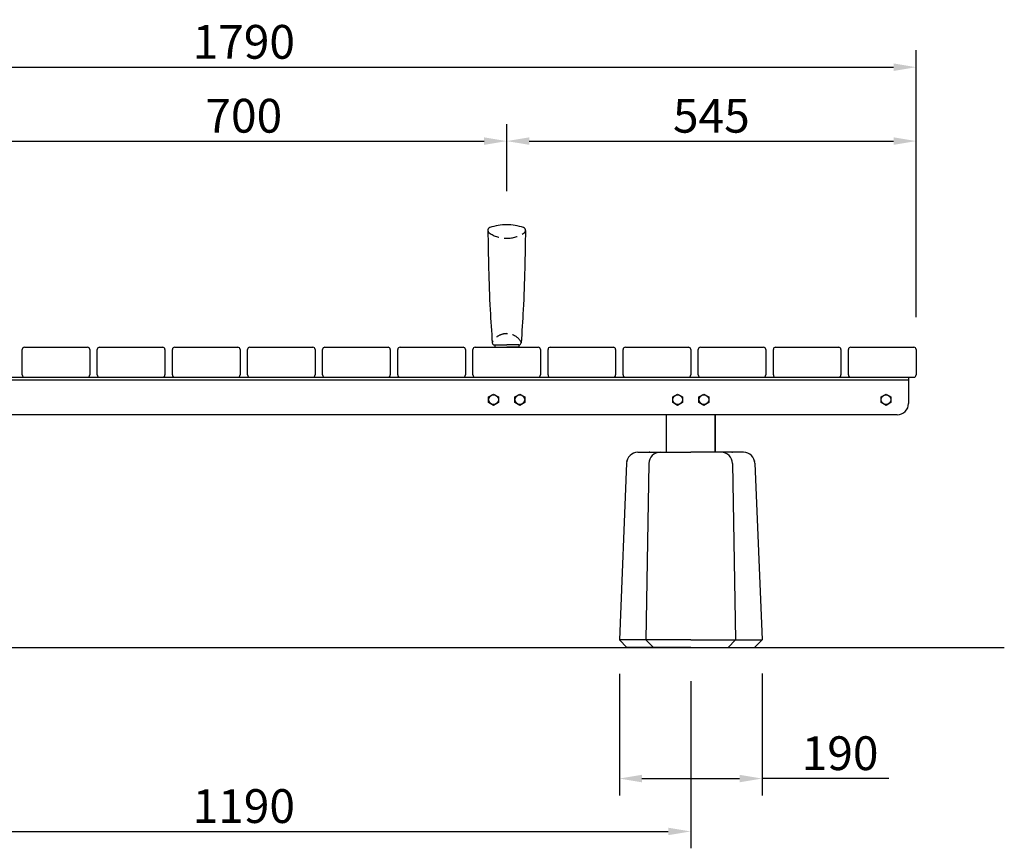
# Model space of a CAD drawing. Extents: x 0 to 6300, y 0 to 4455.
# Drawn here: x 1736 to 3047, y 1137 to 2241 of the extents above; entities that cross this region are included whole.
import ezdxf

# ---------------------------------------------------------------- set-up
doc = ezdxf.new("R2010")
doc.units = 0
doc.header["$LTSCALE"] = 4.5
doc.linetypes.add('HIDDEN2', pattern=[4.762499999999999, 3.175, -1.5875])
doc.layers.get('DEFPOINTS').update_dxf_attribs({"linetype": 'CONTINUOUS'})
for name, color, linetype in [('P001', 131, 'CONTINUOUS'), ('P010', 101, 'CONTINUOUS'), ('P910', 105, 'CONTINUOUS'), ('P_2DIM', 6, 'CONTINUOUS'), ('P_7THICK', 7, 'CONTINUOUS')]:
    doc.layers.add(name, color=color, linetype=linetype)
doc.styles.add('BIGFONT', font='simplex.shx', dxfattribs={"bigfont": 'bigfont.shx'})
doc.dimstyles.new('DIMBIGFONT$0', dxfattribs={"dimscale": 15, "dimtxt": 3, "dimasz": 2, "dimexe": 1.5, "dimexo": 3, "dimgap": 0.75, "dimtad": 1, "dimdec": 1, "dimdsep": 46, "dimtxsty": 'BIGFONT', "dimsah": 1, "dimcen": 0, "dimclrt": 230, "dimadec": 1, "dimazin": 2, "dimtfac": 0.6, "dimtdec": 1, "dimtofl": 0, "dimtmove": 2, "dimatfit": 3, "dimfxl": 1, "dimtvp": 1, "dimtolj": 1, "dimarcsym": 0})

# ---------------------------------------------------------------- blocks, each defined once
blk = doc.blocks.new('*D0')
at = {"layer": 'DEFPOINTS', "color": 0}
for p in [(2929.214212402364, 2177.438639960209), (1139.214212402364, 1799.50342560142), (2929.214212402364, 1799.503425601421)]:
    blk.add_point(p, dxfattribs=at)
at = {"layer": 'P_2DIM', "color": 0, "lineweight": -2}
for p, q in [((1139.214212402364, 1844.50342560142), (1139.214212402364, 2199.938639960209)), ((2929.214212402364, 1844.503425601421), (2929.214212402364, 2199.938639960209)), ((1169.214212402364, 2177.438639960209), (2899.214212402364, 2177.438639960209))]:
    blk.add_line(p, q, dxfattribs=at)
at = {"layer": 'P_2DIM', "color": 0}
for points in [[(1169.214212402364, 2182.438639960209), (1169.214212402364, 2172.438639960209), (1139.214212402364, 2177.438639960209)], [(2899.214212402364, 2182.438639960209), (2899.214212402364, 2172.438639960209), (2929.214212402364, 2177.438639960209)]]:
    blk.add_solid(points, dxfattribs=at)
at = {"layer": 'P_2DIM', "color": 230, "insert": (2034.214212402364, 2211.188639960209), "char_height": 45, "attachment_point": 5, "style": 'BIGFONT'}
blk.add_mtext('\\A1;1790', dxfattribs=at)
blk = doc.blocks.new('*D6')
at = {"layer": 'DEFPOINTS', "color": 0}
for p in [(1439.214212401979, 1404.503425601459), (2629.214212402409, 1404.503425601459), (2629.214212402409, 1159.499015688067)]:
    blk.add_point(p, dxfattribs=at)
at = {"layer": 'P_2DIM', "color": 0, "lineweight": -2}
for p, q in [((1439.214212401979, 1359.503425601459), (1439.214212401979, 1136.999015688067)), ((2629.214212402409, 1359.503425601459), (2629.214212402409, 1136.999015688067)), ((1469.214212401979, 1159.499015688067), (2599.214212402409, 1159.499015688067))]:
    blk.add_line(p, q, dxfattribs=at)
at = {"layer": 'P_2DIM', "color": 0}
for points in [[(1469.214212401979, 1164.499015688067), (1469.214212401979, 1154.499015688067), (1439.214212401979, 1159.499015688067)], [(2599.214212402409, 1164.499015688067), (2599.214212402409, 1154.499015688067), (2629.214212402409, 1159.499015688067)]]:
    blk.add_solid(points, dxfattribs=at)
at = {"layer": 'P_2DIM', "color": 230, "insert": (2034.214212402194, 1193.249015688067), "char_height": 45, "attachment_point": 5, "style": 'BIGFONT'}
blk.add_mtext('\\A1;1190', dxfattribs=at)
blk = doc.blocks.new('*D8')
at = {"layer": 'DEFPOINTS', "color": 0}
for p in [(2384.214212402525, 2079.010009974645), (1684.214212402525, 1967.492962936364), (2384.214212402525, 1967.492962936364)]:
    blk.add_point(p, dxfattribs=at)
at = {"layer": 'P_2DIM', "color": 0, "lineweight": -2}
for p, q in [((1684.214212402525, 2012.492962936364), (1684.214212402525, 2101.510009974645)), ((2384.214212402525, 2012.492962936364), (2384.214212402525, 2101.510009974645)), ((1714.214212402525, 2079.010009974645), (2354.214212402525, 2079.010009974645))]:
    blk.add_line(p, q, dxfattribs=at)
at = {"layer": 'P_2DIM', "color": 0}
for points in [[(1714.214212402525, 2084.010009974645), (1714.214212402525, 2074.010009974645), (1684.214212402525, 2079.010009974645)], [(2354.214212402525, 2084.010009974645), (2354.214212402525, 2074.010009974645), (2384.214212402525, 2079.010009974645)]]:
    blk.add_solid(points, dxfattribs=at)
at = {"layer": 'P_2DIM', "color": 230, "insert": (2034.214212402525, 2112.760009974645), "char_height": 45, "attachment_point": 5, "style": 'BIGFONT'}
blk.add_mtext('\\A1;700', dxfattribs=at)
blk = doc.blocks.new('*D9')
at = {"layer": 'DEFPOINTS', "color": 0}
for p in [(2929.214212402364, 2079.010009974645), (2384.214212402525, 1967.492962936364), (2929.214212402364, 1799.503425601421)]:
    blk.add_point(p, dxfattribs=at)
at = {"layer": 'P_2DIM', "color": 0, "lineweight": -2}
for p, q in [((2384.214212402525, 2012.492962936364), (2384.214212402525, 2101.510009974645)), ((2929.214212402364, 1844.503425601421), (2929.214212402364, 2101.510009974645)), ((2414.214212402525, 2079.010009974645), (2899.214212402364, 2079.010009974645))]:
    blk.add_line(p, q, dxfattribs=at)
at = {"layer": 'P_2DIM', "color": 0}
for points in [[(2414.214212402525, 2084.010009974645), (2414.214212402525, 2074.010009974645), (2384.214212402525, 2079.010009974645)], [(2899.214212402364, 2084.010009974645), (2899.214212402364, 2074.010009974645), (2929.214212402364, 2079.010009974645)]]:
    blk.add_solid(points, dxfattribs=at)
at = {"layer": 'P_2DIM', "color": 230, "insert": (2656.714212402445, 2112.760009974645), "char_height": 45, "attachment_point": 5, "style": 'BIGFONT'}
blk.add_mtext('\\A1;545', dxfattribs=at)
blk = doc.blocks.new('*D16')
at = {"layer": 'DEFPOINTS', "color": 0}
for p in [(2534.214212402409, 1414.503425601459), (2724.205741090675, 1414.709058272864), (2724.205741090675, 1229.924575407462)]:
    blk.add_point(p, dxfattribs=at)
at = {"layer": 'P_2DIM', "color": 0, "lineweight": -2}
for p, q in [((2534.214212402409, 1369.503425601459), (2534.214212402409, 1207.424575407462)), ((2724.205741090675, 1369.709058272864), (2724.205741090675, 1207.424575407462)), ((2564.214212402409, 1229.924575407462), (2694.205741090675, 1229.924575407462)), ((2892.900543473088, 1229.924575407462), (2724.205741090675, 1229.924575407462))]:
    blk.add_line(p, q, dxfattribs=at)
at = {"layer": 'P_2DIM', "color": 0}
for points in [[(2564.214212402409, 1234.924575407462), (2564.214212402409, 1224.924575407462), (2534.214212402409, 1229.924575407462)], [(2694.205741090675, 1234.924575407462), (2694.205741090675, 1224.924575407462), (2724.205741090675, 1229.924575407462)]]:
    blk.add_solid(points, dxfattribs=at)
at = {"layer": 'P_2DIM', "color": 230, "insert": (2828.07911490166, 1263.674575407462), "char_height": 45, "attachment_point": 5, "style": 'BIGFONT'}
blk.add_mtext('\\A1;190', dxfattribs=at)
blk = doc.blocks.new('A$C4F792C6E')
at = {"layer": 'P001'}
for p, q in [((24.6907464129531, 259.9999990371093), (94.9999915577555, 259.9999990371093)), ((165.3092367025583, 259.9999990371093), (94.9999915577555, 259.9999990371093)), ((9.694000562031306, 245.312431242337), (-8.442244507e-06, 9.999999037109319)), ((39.4101950767772, 245.2743958811429), (35.28853315030437, 9.999999037109319)), ((150.5897880387347, 245.2743958811429), (154.7114499652071, 9.999999037109319)), ((180.3059825534801, 245.312431242337), (189.9999915577555, 9.999999037109319)), ((9.999991557755493, -9.62890681e-07), (-8.442244507e-06, 9.999999037109319)), ((94.9999915577555, 9.999999037109319), (-8.442244507e-06, 9.999999037109319)), ((45.28853315030437, -9.62890681e-07), (35.28853315030437, 9.999999037109319)), ((94.9999915577555, 9.999999037109319), (189.9999915577555, 9.999999037109319)), ((144.7114499652071, -9.62890681e-07), (154.7114499652071, 9.999999037109319)), ((179.9999915577555, -9.62890681e-07), (189.9999915577555, 9.999999037109319)), ((94.9999915577555, -9.62890681e-07), (9.999991557755493, -9.62890681e-07)), ((94.9999915577555, -9.62890681e-07), (179.9999915577555, -9.62890681e-07))]:
    blk.add_line(p, q, dxfattribs=at)
for centre, start, end in [((24.6907464129531, 244.9999990371093), 90, 178.8065105760158), ((54.40768507917346, 244.9999990371093), 90, 178.9518227960861), ((135.592298036338, 244.9999990371093), 1.048177203913906, 90), ((165.3092367025583, 244.9999990371093), 1.193489423984206, 90)]:
    blk.add_arc(centre, 15, start, end, dxfattribs=at)
for p in [(39.99999155775549, 259.9999990371093), (149.9999915577555, 259.9999990371093), (9.999991557755493, 248.0301346420752), (179.9999915577555, 248.0301346420752)]:
    blk.add_point(p, dxfattribs=at)

msp = doc.modelspace()

# ---------------------------------------------------------------- linework, layer by layer
at = {"layer": 'P001'}
for p, q in [((1739.214212402364, 1767.50342560142), (1739.214212402364, 1801.503425601421)), ((1742.214212402364, 1804.503425601421), (1826.214212402364, 1804.50342560142)), ((1829.214212402364, 1801.50342560142), (1829.214212402364, 1767.50342560142)), ((1839.214212402365, 1767.50342560142), (1839.214212402364, 1801.503425601421)), ((1842.214212402364, 1804.503425601421), (1926.214212402364, 1804.503425601421)), ((1929.214212402364, 1801.503425601421), (1929.214212402364, 1767.50342560142)), ((1939.214212402365, 1767.50342560142), (1939.214212402364, 1801.503425601421)), ((1942.214212402364, 1804.503425601421), (2026.214212402364, 1804.503425601421)), ((2029.214212402364, 1801.503425601421), (2029.214212402364, 1767.50342560142)), ((2039.214212402364, 1767.503425601419), (2039.214212402364, 1801.503425601421)), ((2042.214212402364, 1804.503425601421), (2126.214212402364, 1804.503425601421)), ((2129.214212402364, 1801.503425601421), (2129.214212402364, 1767.50342560142)), ((2139.214212402364, 1767.50342560142), (2139.214212402364, 1801.503425601421)), ((2142.214212402364, 1804.503425601421), (2226.214212402364, 1804.503425601421)), ((2229.214212402364, 1801.503425601421), (2229.214212402364, 1767.50342560142)), ((2239.214212402364, 1767.50342560142), (2239.214212402364, 1801.503425601421)), ((2242.214212402364, 1804.503425601421), (2326.214212402364, 1804.503425601421)), ((2329.214212402364, 1801.503425601421), (2329.214212402364, 1767.50342560142)), ((2339.214212402364, 1767.50342560142), (2339.214212402364, 1801.503425601421)), ((2342.214212402364, 1804.503425601421), (2426.214212402364, 1804.503425601421)), ((2429.214212402364, 1801.503425601421), (2429.214212402364, 1767.50342560142)), ((2439.214212402364, 1767.503425601419), (2439.214212402364, 1801.503425601421)), ((2442.214212402364, 1804.503425601421), (2526.214212402364, 1804.50342560142)), ((2529.214212402364, 1801.50342560142), (2529.214212402364, 1767.503425601419)), ((2539.214212402364, 1767.503425601419), (2539.214212402364, 1801.50342560142)), ((2542.214212402364, 1804.50342560142), (2626.214212402364, 1804.503425601421)), ((2629.214212402364, 1801.503425601421), (2629.214212402364, 1767.50342560142)), ((2639.214212402364, 1767.503425601419), (2639.214212402364, 1801.503425601421)), ((2642.214212402364, 1804.503425601421), (2726.214212402364, 1804.50342560142)), ((2729.214212402364, 1801.50342560142), (2729.214212402364, 1767.503425601419)), ((2739.214212402364, 1767.503425601419), (2739.214212402364, 1801.503425601421)), ((2742.214212402364, 1804.503425601421), (2826.214212402364, 1804.503425601421)), ((2829.214212402364, 1801.503425601421), (2829.214212402364, 1767.50342560142)), ((2839.214212402364, 1767.503425601419), (2839.214212402364, 1801.503425601421)), ((2842.214212402364, 1804.503425601421), (2926.214212402364, 1804.503425601421)), ((2929.214212402364, 1801.503425601421), (2929.214212402364, 1767.50342560142)), ((1142.214212402364, 1764.50342560142), (2926.214212402364, 1764.50342560142)), ((2919.214212402239, 1760.503425601423), (1149.214212402364, 1760.50342560142)), ((2919.214212402239, 1764.50342559536), (2919.21421240224, 1729.503425595261)), ((2360.214212281847, 1738.256202420537), (2366.714212402024, 1742.008979239655)), ((2360.214212281847, 1730.750648782303), (2360.214212281847, 1738.256202420537)), ((2366.714212402024, 1726.997871963186), (2360.214212281847, 1730.750648782303)), ((2366.714212402024, 1742.008979239655), (2373.214212522201, 1738.256202420537)), ((2373.214212522201, 1730.750648782303), (2366.714212402024, 1726.997871963186)), ((2373.214212522201, 1738.256202420537), (2373.214212522201, 1730.750648782303)), ((2395.214212281847, 1738.256202420537), (2401.714212402024, 1742.008979239655)), ((2395.214212281847, 1730.750648782303), (2395.214212281847, 1738.256202420537)), ((2401.714212402024, 1726.997871963186), (2395.214212281847, 1730.750648782303)), ((2401.714212402024, 1742.008979239655), (2408.214212522201, 1738.256202420537)), ((2408.214212522201, 1730.750648782303), (2401.714212402024, 1726.997871963186)), ((2408.214212522201, 1738.256202420537), (2408.214212522201, 1730.750648782303)), ((2605.214212282232, 1738.256202414478), (2611.714212402409, 1742.008979233595)), ((2605.214212282232, 1730.750648776244), (2605.214212282232, 1738.256202414478)), ((2611.714212402409, 1726.997871957127), (2605.214212282232, 1730.750648776244)), ((2611.714212402409, 1742.008979233595), (2618.214212522586, 1738.256202414478)), ((2618.214212522586, 1730.750648776244), (2611.714212402409, 1726.997871957127)), ((2618.214212522586, 1738.256202414478), (2618.214212522586, 1730.750648776244)), ((2640.214212282232, 1738.256202414478), (2646.714212402409, 1742.008979233595)), ((2640.214212282232, 1730.750648776244), (2640.214212282232, 1738.256202414478)), ((2646.714212402409, 1726.997871957127), (2640.214212282232, 1730.750648776244)), ((2646.714212402409, 1742.008979233595), (2653.214212522586, 1738.256202414478)), ((2653.214212522586, 1730.750648776244), (2646.714212402409, 1726.997871957127)), ((2653.214212522586, 1738.256202414478), (2653.214212522586, 1730.750648776244)), ((2882.714212282061, 1738.25620241445), (2889.214212402238, 1742.008979233567)), ((2882.714212282061, 1730.750648776216), (2882.714212282061, 1738.25620241445)), ((2889.214212402238, 1726.997871957099), (2882.714212282061, 1730.750648776216)), ((2889.214212402238, 1742.008979233567), (2895.714212522415, 1738.25620241445)), ((2895.714212522415, 1730.750648776216), (2889.214212402238, 1726.997871957099)), ((2895.714212522415, 1738.25620241445), (2895.714212522415, 1730.750648776216)), ((2904.214212402186, 1714.503425595261), (1164.21421240231, 1714.503425601519)), ((2596.714212402409, 1714.503425595361), (2596.714212402409, 1664.503425601459)), ((2661.714212402409, 1664.503425601459), (2661.714212402409, 1714.50342559536)), ((2661.714212402409, 1714.503425596133), (2661.714212402409, 1664.503425601459))]:
    msp.add_line(p, q, dxfattribs=at)
for centre in [(2366.714212402024, 1734.503425601421), (2401.714212402024, 1734.503425601421), (2611.714212402409, 1734.503425595361), (2646.714212402409, 1734.503425595361), (2889.214212402238, 1734.503425595333)]:
    msp.add_circle(centre, 6.5, dxfattribs=at)
for centre, radius, start, end in [((1742.214212402364, 1801.503425601421), 3, 90, 180.0000000000004), ((1826.214212402364, 1801.50342560142), 3, 3.562e-13, 90), ((1842.214212402364, 1801.503425601421), 3, 90, 180.0000000000004), ((1926.214212402364, 1801.503425601421), 3, 3.562e-13, 90), ((1942.214212402364, 1801.503425601421), 3, 90, 180.0000000000004), ((2026.214212402364, 1801.503425601421), 3, 0, 90), ((2042.214212402364, 1801.503425601421), 3, 90, 180), ((2126.214212402364, 1801.503425601421), 3, 0, 90), ((2142.214212402364, 1801.503425601421), 3, 90, 180), ((2226.214212402364, 1801.503425601421), 3, 359.9999999999993, 90), ((2242.214212402364, 1801.503425601421), 3, 90, 179.9999999999993), ((2326.214212402364, 1801.503425601421), 3, 359.9999999999993, 90), ((2342.214212402364, 1801.503425601421), 3, 90, 179.9999999999993), ((2426.214212402364, 1801.503425601421), 3, 0, 90), ((2442.214212402364, 1801.503425601421), 3, 90, 180), ((2526.214212402364, 1801.50342560142), 3, 359.9999999999993, 90), ((2542.214212402364, 1801.50342560142), 3, 90, 179.9999999999992), ((2626.214212402364, 1801.503425601421), 3, 0, 90.00000000000016), ((2642.214212402364, 1801.503425601421), 3, 90, 180), ((2726.214212402364, 1801.50342560142), 3, 0, 90), ((2742.214212402364, 1801.503425601421), 3, 90, 180), ((2826.214212402364, 1801.503425601421), 3, 0, 90), ((2842.214212402364, 1801.503425601421), 3, 90, 179.9999999999993), ((2926.214212402364, 1801.503425601421), 3, 0, 90), ((1742.214212402364, 1767.50342560142), 3, 180.0000000000007, 269.9999999999998), ((1826.214212402364, 1767.50342560142), 3, 269.9999999999998, 6.997e-13), ((1842.214212402365, 1767.50342560142), 3, 180.0000000000004, 270), ((1926.214212402364, 1767.50342560142), 3, 270, 3.435e-13), ((1942.214212402365, 1767.50342560142), 3, 180.0000000000004, 270.0000000000002), ((2026.214212402364, 1767.50342560142), 3, 270, 3.435e-13), ((2042.214212402364, 1767.503425601419), 3, 180, 270), ((2126.214212402364, 1767.50342560142), 3, 270, 0), ((2142.214212402364, 1767.50342560142), 3, 180, 270.0000000000002), ((2226.214212402364, 1767.50342560142), 3, 270.0000000000002, 359.9999999999993), ((2242.214212402364, 1767.50342560142), 3, 179.9999999999993, 270.0000000000002), ((2326.214212402364, 1767.50342560142), 3, 270, 359.9999999999993), ((2342.214212402364, 1767.50342560142), 3, 179.9999999999986, 269.9999999999998), ((2426.214212402364, 1767.50342560142), 3, 269.9999999999997, 0), ((2442.214212402364, 1767.503425601419), 3, 180, 270), ((2526.214212402364, 1767.503425601419), 3, 270, 359.9999999999993), ((2542.214212402364, 1767.503425601419), 3, 179.9999999999993, 270.0000000000003), ((2626.214212402364, 1767.50342560142), 3, 270.0000000000005, 0), ((2642.214212402364, 1767.503425601419), 3, 180.0000000000007, 269.9999999999997), ((2726.214212402364, 1767.503425601419), 3, 269.9999999999998, 0), ((2742.214212402364, 1767.503425601419), 3, 180, 270.0000000000003), ((2826.214212402364, 1767.50342560142), 3, 270.0000000000002, 0), ((2842.214212402364, 1767.503425601419), 3, 179.9999999999993, 269.9999999999998), ((2926.214212402364, 1767.50342560142), 3, 270, 0), ((2904.21421240224, 1729.503425595261), 15, 269.9999999997939, 0)]:
    msp.add_arc(centre, radius, start, end, dxfattribs=at)
at = {"layer": 'P010'}
for p, q in [((2368.012819183552, 1807.503425601423), (2384.214212402365, 1807.503425601423)), ((2368.214212402059, 1807.503425601424), (2368.214212402059, 1804.50342560142)), ((2368.214212402059, 1804.50342560142), (2384.214212402365, 1804.50342560142)), ((2400.415605621207, 1807.503425601423), (2384.214212402394, 1807.503425601423)), ((2400.2142124027, 1804.50342560142), (2384.214212402394, 1804.50342560142)), ((2400.2142124027, 1807.503425601424), (2400.2142124027, 1804.50342560142))]:
    msp.add_line(p, q, dxfattribs=at)
for centre, radius, start, end in [((2384.214212402234, 1899.492962936364), 68, 90, 109.2155951969993), ((2384.214212402525, 1899.492962936364), 68, 70.7844048030007, 90), ((2363.118940519051, 1960.017283518946), 3.904728116587989, 109.2155951974365, 190.0703719543994), ((2405.309484285708, 1960.017283518946), 3.904728116587989, 349.9296280456006, 70.78440480256347), ((2368.012819183552, 1810.503425601426), 3, 183.9761115044511, 270), ((2400.415605621207, 1810.503425601426), 3, 270, 356.0238884955489)]:
    msp.add_arc(centre, radius, start, end, dxfattribs=at)
for points in [[(2359.214212402452, 1960.017283518946), (2359.479895896626, 1943.088855294796), (2360.032294033152, 1907.891967229844), (2361.737299835773, 1857.958383644539), (2363.997117348945, 1825.012053298206), (2365.020040041591, 1810.295403950151)], [(2409.214212402307, 1960.017283518946), (2408.948528908133, 1943.088855294796), (2408.396130771607, 1907.891967229844), (2406.691124968986, 1857.958383644539), (2404.431307455814, 1825.012053298206), (2403.408384763168, 1810.295403950151)]]:
    msp.add_open_spline(points, degree=3, knots=[0, 0, 0, 0, 50.79206093964862, 105.6047531294553, 149.8585919063582, 149.8585919063582, 149.8585919063582, 149.8585919063582], dxfattribs=at)
at = {"layer": 'P910', "linetype": 'HIDDEN2'}
for centre, radius, start, end in [((2363.118940519051, 1960.017283518946), 3.904728116587989, 190.0703719543994, 235.1567489416103), ((2384.214212402234, 1990.320564715426), 40.82761190291994, 235.1567489416103, 270), ((2384.214212402525, 1990.320564715426), 40.82761190291994, 270, 304.8432510583897), ((2405.309484285708, 1960.017283518946), 3.904728116587989, 304.8432510583897, 349.9296280456006), ((2384.214212402365, 1800.420916940522), 22.0825083028359, 90, 148.1050228082549), ((2384.214212402394, 1800.420916940522), 22.0825083028359, 31.89497719174506, 90), ((2368.012819183552, 1810.503425601426), 3, 148.1050228083383, 183.9761115044511), ((2400.415605621207, 1810.503425601426), 3, 356.0238884955489, 31.89497719166172)]:
    msp.add_arc(centre, radius, start, end, dxfattribs=at)
at = {"layer": 'P_7THICK'}
msp.add_line((1021.714212401906, 1404.503425601426), (3046.714212402509, 1404.503425601465), dxfattribs=at)

# ---------------------------------------------------------------- block references
at = {"layer": 'P001'}
msp.add_blockref('A$C4F792C6E', (2534.205749532919, 1404.503426564346), dxfattribs=at)

# ---------------------------------------------------------------- dimensions: what is measured, and where the dimension line sits
at = {"layer": 'P_2DIM'}
for base, p1, p2, picture, middle in [((2929.214212402364, 2177.438639960209), (1139.214212402364, 1799.50342560142), (2929.214212402364, 1799.503425601421), '*D0', (2034.214212402364, 2211.188639960209)), ((2384.214212402525, 2079.010009974645), (1684.214212402525, 1967.492962936364), (2384.214212402525, 1967.492962936364), '*D8', (2034.214212402525, 2112.760009974645)), ((2929.214212402364, 2079.010009974645), (2384.214212402525, 1967.492962936364), (2929.214212402364, 1799.503425601421), '*D9', (2656.714212402445, 2112.760009974645)), ((2629.214212402409, 1159.499015688067), (1439.214212401979, 1404.503425601459), (2629.214212402409, 1404.503425601459), '*D6', (2034.214212402194, 1193.249015688067))]:
    dim = msp.add_linear_dim(base=base, p1=p1, p2=p2, dimstyle='DIMBIGFONT$0', dxfattribs=at)
    dim.commit()
    dim.dimension.update_dxf_attribs({"geometry": picture, "text_midpoint": middle})
dim = msp.add_linear_dim(base=(2724.205741090675, 1229.924575407462), p1=(2534.214212402409, 1414.503425601459), p2=(2724.205741090675, 1414.709058272864), dimstyle='DIMBIGFONT$0', override={"dimsah": 0, "dimtmove": 1}, dxfattribs=at)
dim.commit()
dim.dimension.update_dxf_attribs({"geometry": '*D16', "text_midpoint": (2828.07911490166, 1246.071126453317), "dimtype": 160})

doc.saveas('drawing.dxf')
